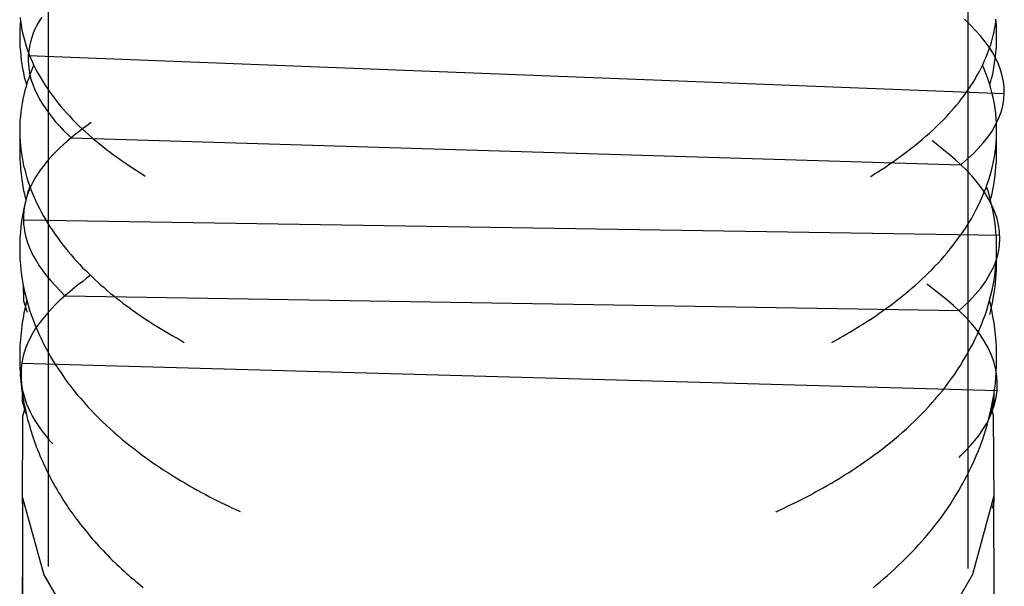
# Model space of a CAD drawing. Units: millimetres. Extents: x 433 to 3036, y 749 to 4437.
# Drawn here: x 2284 to 2318, y 2166 to 2186 of the extents above; entities that cross this region are included whole.
import ezdxf

# ---------------------------------------------------------------- set-up
doc = ezdxf.new("R2010")
doc.units = ezdxf.units.MM
doc.header["$MEASUREMENT"] = 0

msp = doc.modelspace()

# ---------------------------------------------------------------- linework, layer by layer
for p, q in [((2284.602, 2167.043), (2284.602, 2207.044)), ((2316.6, 2166.97), (2316.6, 2207.048)), ((2283.623, 2186.065), (2283.614, 2185.904)), ((2283.619, 2186.152), (2283.628, 2186.033)), ((2283.623, 2186.07), (2283.623, 2186.065)), ((2283.628, 2186.033), (2283.646, 2185.904)), ((2284.28, 2186.019), (2284.202, 2185.881)), ((2284.368, 2186.157), (2284.28, 2186.019)), ((2316.678, 2185.891), (2316.475, 2186.088)), ((2317.555, 2185.918), (2317.564, 2186.006)), ((2317.564, 2186.006), (2317.573, 2186.093)), ((2317.573, 2186.065), (2317.573, 2186.07)), ((2317.587, 2185.904), (2317.573, 2186.065)), ((2283.605, 2185.753), (2283.6, 2185.587)), ((2283.614, 2185.904), (2283.605, 2185.753)), ((2283.646, 2185.904), (2283.665, 2185.78)), ((2283.665, 2185.78), (2283.692, 2185.661)), ((2283.692, 2185.661), (2283.72, 2185.532)), ((2284.133, 2185.739), (2284.069, 2185.601)), ((2284.202, 2185.881), (2284.133, 2185.739)), ((2316.862, 2185.698), (2316.678, 2185.891)), ((2317.036, 2185.505), (2316.862, 2185.698)), ((2317.486, 2185.564), (2317.505, 2185.652)), ((2317.505, 2185.652), (2317.523, 2185.739)), ((2317.523, 2185.739), (2317.541, 2185.831)), ((2317.541, 2185.831), (2317.555, 2185.918)), ((2317.592, 2185.739), (2317.587, 2185.904)), ((2317.596, 2185.578), (2317.592, 2185.739)), ((2283.6, 2185.587), (2283.6, 2185.431)), ((2283.6, 2185.431), (2283.605, 2185.28)), ((2283.605, 2185.28), (2283.609, 2185.124)), ((2283.72, 2185.532), (2283.752, 2185.404)), ((2283.752, 2185.404), (2283.788, 2185.275)), ((2283.972, 2185.298), (2283.936, 2185.142)), ((2284.019, 2185.45), (2283.972, 2185.298)), ((2284.069, 2185.601), (2284.019, 2185.45)), ((2317.192, 2185.307), (2317.036, 2185.505)), ((2317.335, 2185.114), (2317.192, 2185.307)), ((2317.39, 2185.206), (2317.417, 2185.293)), ((2317.417, 2185.293), (2317.44, 2185.386)), ((2317.44, 2185.386), (2317.463, 2185.473)), ((2317.463, 2185.473), (2317.486, 2185.564)), ((2317.592, 2185.261), (2317.596, 2185.422)), ((2317.596, 2185.422), (2317.596, 2185.578)), ((2283.609, 2185.124), (2283.623, 2184.976)), ((2283.623, 2184.976), (2283.637, 2184.816)), ((2283.788, 2185.275), (2283.825, 2185.147)), ((2283.825, 2185.147), (2283.871, 2185.014)), ((2283.871, 2185.014), (2283.922, 2184.885)), ((2283.917, 2184.981), (2283.899, 2184.825)), ((2283.936, 2185.142), (2283.917, 2184.981)), ((2317.293, 2184.926), (2317.325, 2185.022)), ((2317.325, 2185.022), (2317.357, 2185.11)), ((2317.459, 2184.917), (2317.335, 2185.114)), ((2317.357, 2185.11), (2317.39, 2185.206)), ((2317.555, 2184.788), (2317.573, 2184.944)), ((2317.573, 2184.944), (2317.587, 2185.101)), ((2317.587, 2185.101), (2317.592, 2185.261)), ((2283.637, 2184.816), (2283.655, 2184.664)), ((2283.655, 2184.664), (2283.678, 2184.517)), ((2283.899, 2184.825), (2283.899, 2184.655)), ((2283.899, 2184.82), (2317.863, 2183.502)), ((2283.899, 2184.655), (2283.908, 2184.485)), ((2283.922, 2184.885), (2283.972, 2184.747)), ((2283.972, 2184.747), (2284.032, 2184.614)), ((2284.032, 2184.614), (2284.097, 2184.481)), ((2317.137, 2184.554), (2317.179, 2184.646)), ((2317.179, 2184.646), (2317.22, 2184.742)), ((2317.22, 2184.742), (2317.257, 2184.834)), ((2317.257, 2184.834), (2317.293, 2184.926)), ((2317.569, 2184.72), (2317.459, 2184.917)), ((2317.514, 2184.481), (2317.537, 2184.637)), ((2317.537, 2184.637), (2317.555, 2184.788)), ((2317.661, 2184.522), (2317.569, 2184.72)), ((2283.678, 2184.517), (2283.701, 2184.37)), ((2283.701, 2184.37), (2283.729, 2184.219)), ((2283.908, 2184.485), (2283.926, 2184.315)), ((2283.926, 2184.315), (2283.959, 2184.14)), ((2284.023, 2184.329), (2283.968, 2184.187)), ((2284.082, 2184.476), (2284.023, 2184.329)), ((2284.092, 2184.49), (2284.082, 2184.476)), ((2284.097, 2184.481), (2284.165, 2184.343)), ((2284.165, 2184.343), (2284.234, 2184.21)), ((2316.944, 2184.177), (2316.995, 2184.269)), ((2316.995, 2184.269), (2317.045, 2184.366)), ((2317.045, 2184.366), (2317.091, 2184.458)), ((2317.091, 2184.458), (2317.137, 2184.554)), ((2317.156, 2184.379), (2317.105, 2184.49)), ((2317.224, 2184.2), (2317.156, 2184.379)), ((2317.459, 2184.177), (2317.486, 2184.329)), ((2317.486, 2184.329), (2317.514, 2184.481)), ((2317.734, 2184.324), (2317.661, 2184.522)), ((2317.794, 2184.122), (2317.734, 2184.324)), ((2283.729, 2184.219), (2283.761, 2184.072)), ((2283.761, 2184.072), (2283.798, 2183.929)), ((2283.798, 2183.929), (2283.835, 2183.796)), ((2283.913, 2184.039), (2283.862, 2183.893)), ((2283.968, 2184.187), (2283.913, 2184.039)), ((2283.959, 2184.14), (2284.004, 2183.971)), ((2284.004, 2183.971), (2284.064, 2183.796)), ((2284.234, 2184.21), (2284.312, 2184.081)), ((2284.312, 2184.081), (2284.391, 2183.943)), ((2284.391, 2183.943), (2284.473, 2183.81)), ((2316.774, 2183.888), (2316.834, 2183.984)), ((2316.834, 2183.984), (2316.889, 2184.081)), ((2316.889, 2184.081), (2316.944, 2184.177)), ((2317.289, 2184.026), (2317.224, 2184.2)), ((2317.348, 2183.847), (2317.289, 2184.026)), ((2317.385, 2183.883), (2317.422, 2184.026)), ((2317.422, 2184.026), (2317.459, 2184.177)), ((2317.835, 2183.92), (2317.794, 2184.122)), ((2317.858, 2183.713), (2317.835, 2183.92)), ((2283.78, 2183.603), (2283.743, 2183.451)), ((2283.821, 2183.745), (2283.78, 2183.603)), ((2283.862, 2183.893), (2283.821, 2183.745)), ((2284.064, 2183.796), (2284.133, 2183.626)), ((2284.133, 2183.626), (2284.216, 2183.456)), ((2284.473, 2183.81), (2284.556, 2183.686)), ((2284.556, 2183.686), (2284.647, 2183.553)), ((2316.513, 2183.502), (2316.581, 2183.599)), ((2316.581, 2183.599), (2316.65, 2183.695)), ((2316.65, 2183.695), (2316.714, 2183.791)), ((2316.714, 2183.791), (2316.774, 2183.888)), ((2317.399, 2183.672), (2317.348, 2183.847)), ((2317.362, 2183.791), (2317.385, 2183.883)), ((2317.445, 2183.497), (2317.399, 2183.672)), ((2317.863, 2183.502), (2317.858, 2183.713)), ((2283.71, 2183.305), (2283.683, 2183.157)), ((2283.743, 2183.451), (2283.71, 2183.305)), ((2284.216, 2183.456), (2284.303, 2183.282)), ((2284.303, 2183.282), (2284.4, 2183.121)), ((2284.647, 2183.553), (2284.74, 2183.428)), ((2284.74, 2183.428), (2284.831, 2183.309)), ((2284.831, 2183.309), (2284.928, 2183.18)), ((2316.287, 2183.204), (2316.365, 2183.305)), ((2316.365, 2183.305), (2316.443, 2183.401)), ((2316.443, 2183.401), (2316.513, 2183.502)), ((2317.482, 2183.323), (2317.445, 2183.497)), ((2317.518, 2183.148), (2317.482, 2183.323)), ((2317.808, 2183.079), (2317.845, 2183.295)), ((2317.845, 2183.295), (2317.863, 2183.502)), ((2283.66, 2183.015), (2283.637, 2182.863)), ((2283.683, 2183.157), (2283.66, 2183.015)), ((2284.4, 2183.121), (2284.505, 2182.965)), ((2284.505, 2182.965), (2284.611, 2182.818)), ((2284.928, 2183.18), (2285.024, 2183.061)), ((2285.024, 2183.061), (2285.125, 2182.946)), ((2285.125, 2182.946), (2285.231, 2182.831)), ((2315.934, 2182.79), (2316.03, 2182.896)), ((2316.03, 2182.896), (2316.122, 2183.001)), ((2316.122, 2183.001), (2316.205, 2183.102)), ((2316.205, 2183.102), (2316.287, 2183.204)), ((2317.546, 2182.983), (2317.518, 2183.148)), ((2317.564, 2182.808), (2317.546, 2182.983)), ((2317.748, 2182.855), (2317.808, 2183.079)), ((2283.609, 2182.569), (2283.605, 2182.427)), ((2283.623, 2182.717), (2283.609, 2182.569)), ((2283.637, 2182.863), (2283.623, 2182.717)), ((2284.611, 2182.818), (2284.725, 2182.671)), ((2284.725, 2182.671), (2284.85, 2182.519)), ((2285.231, 2182.831), (2285.332, 2182.721)), ((2285.332, 2182.721), (2285.442, 2182.602)), ((2285.442, 2182.602), (2285.543, 2182.491)), ((2315.621, 2182.468), (2315.731, 2182.574)), ((2315.731, 2182.574), (2315.837, 2182.684)), ((2315.837, 2182.684), (2315.934, 2182.79)), ((2317.56, 2182.413), (2317.666, 2182.634)), ((2317.583, 2182.634), (2317.564, 2182.808)), ((2317.592, 2182.459), (2317.583, 2182.634)), ((2317.666, 2182.634), (2317.748, 2182.855)), ((2283.605, 2182.427), (2283.605, 2182.28)), ((2283.605, 2182.28), (2283.605, 2182.133)), ((2284.85, 2182.519), (2284.983, 2182.372)), ((2284.983, 2182.372), (2285.125, 2182.22)), ((2285.125, 2182.22), (2285.273, 2182.074)), ((2285.543, 2182.491), (2285.663, 2182.381)), ((2285.704, 2182.207), (2285.548, 2182.092)), ((2285.663, 2182.381), (2285.773, 2182.275)), ((2285.979, 2182.418), (2285.704, 2182.212)), ((2285.773, 2182.275), (2285.888, 2182.17)), ((2286.053, 2182.473), (2285.979, 2182.418)), ((2286.085, 2182.501), (2286.053, 2182.473)), ((2286.09, 2182.505), (2286.085, 2182.501)), ((2286.09, 2182.501), (2286.09, 2182.505)), ((2315.263, 2182.124), (2315.387, 2182.239)), ((2315.387, 2182.239), (2315.507, 2182.354)), ((2315.507, 2182.354), (2315.621, 2182.468)), ((2317.289, 2181.986), (2317.435, 2182.197)), ((2317.435, 2182.197), (2317.56, 2182.413)), ((2317.596, 2182.29), (2317.592, 2182.459)), ((2317.596, 2182.124), (2317.596, 2182.29)), ((2283.605, 2182.133), (2283.605, 2181.986)), ((2283.605, 2181.986), (2283.614, 2181.848)), ((2283.609, 2181.908), (2283.605, 2181.83)), ((2285.396, 2181.958), (2285.249, 2181.839)), ((2285.273, 2182.074), (2285.392, 2181.958)), ((2285.392, 2181.958), (2316.356, 2181.021)), ((2285.548, 2182.092), (2285.396, 2181.958)), ((2285.888, 2182.17), (2286.007, 2182.064)), ((2286.007, 2182.064), (2286.122, 2181.963)), ((2286.122, 2181.963), (2286.246, 2181.858)), ((2286.246, 2181.858), (2286.366, 2181.757)), ((2314.877, 2181.793), (2315.006, 2181.903)), ((2315.006, 2181.903), (2315.134, 2182.014)), ((2315.134, 2182.014), (2315.263, 2182.124)), ((2315.378, 2181.839), (2315.355, 2181.858)), ((2317.133, 2181.784), (2317.289, 2181.986)), ((2317.583, 2181.789), (2317.592, 2181.954)), ((2317.596, 2181.784), (2317.587, 2181.903)), ((2317.592, 2181.954), (2317.596, 2182.124)), ((2283.605, 2181.83), (2283.6, 2181.706)), ((2283.6, 2181.706), (2283.6, 2181.586)), ((2283.6, 2181.586), (2283.6, 2181.458)), ((2283.614, 2181.848), (2283.623, 2181.702)), ((2283.623, 2181.702), (2283.642, 2181.554)), ((2283.642, 2181.554), (2283.66, 2181.412)), ((2284.983, 2181.596), (2284.859, 2181.472)), ((2285.112, 2181.72), (2284.983, 2181.596)), ((2285.249, 2181.839), (2285.112, 2181.72)), ((2286.366, 2181.757), (2286.489, 2181.656)), ((2286.489, 2181.656), (2286.618, 2181.559)), ((2286.618, 2181.559), (2286.747, 2181.458)), ((2314.491, 2181.49), (2314.615, 2181.586)), ((2314.615, 2181.586), (2314.744, 2181.692)), ((2314.744, 2181.692), (2314.877, 2181.793)), ((2315.699, 2181.582), (2315.378, 2181.839)), ((2315.934, 2181.394), (2315.699, 2181.582)), ((2316.779, 2181.408), (2316.958, 2181.591)), ((2316.958, 2181.591), (2317.133, 2181.784)), ((2317.546, 2181.458), (2317.564, 2181.628)), ((2317.564, 2181.628), (2317.583, 2181.789)), ((2317.596, 2181.614), (2317.596, 2181.784)), ((2317.596, 2181.453), (2317.596, 2181.614)), ((2283.6, 2181.458), (2283.6, 2181.338)), ((2283.6, 2181.338), (2283.605, 2181.219)), ((2283.605, 2181.219), (2283.614, 2181.091)), ((2283.66, 2181.412), (2283.683, 2181.27)), ((2283.683, 2181.27), (2283.71, 2181.132)), ((2284.625, 2181.224), (2284.514, 2181.095)), ((2284.74, 2181.352), (2284.625, 2181.224)), ((2284.859, 2181.472), (2284.74, 2181.352)), ((2286.747, 2181.458), (2286.876, 2181.362)), ((2286.876, 2181.362), (2287.009, 2181.27)), ((2287.009, 2181.27), (2287.137, 2181.178)), ((2287.137, 2181.178), (2287.266, 2181.086)), ((2313.977, 2181.118), (2314.105, 2181.205)), ((2314.105, 2181.205), (2314.229, 2181.302)), ((2314.229, 2181.302), (2314.358, 2181.389)), ((2314.358, 2181.389), (2314.491, 2181.49)), ((2316.15, 2181.21), (2315.934, 2181.394)), ((2316.356, 2181.021), (2316.15, 2181.21)), ((2316.375, 2181.045), (2316.586, 2181.228)), ((2316.586, 2181.228), (2316.779, 2181.408)), ((2317.486, 2181.132), (2317.518, 2181.297)), ((2317.518, 2181.297), (2317.546, 2181.458)), ((2317.587, 2181.123), (2317.596, 2181.283)), ((2317.596, 2181.283), (2317.596, 2181.453)), ((2283.614, 2181.091), (2283.623, 2180.966)), ((2283.623, 2180.966), (2283.632, 2180.847)), ((2283.632, 2180.847), (2283.646, 2180.723)), ((2283.71, 2181.132), (2283.738, 2180.989)), ((2283.738, 2180.989), (2283.775, 2180.852)), ((2283.775, 2180.852), (2283.812, 2180.709)), ((2284.312, 2180.829), (2284.22, 2180.696)), ((2284.413, 2180.966), (2284.312, 2180.829)), ((2284.514, 2181.095), (2284.413, 2180.966)), ((2287.266, 2181.086), (2287.399, 2180.994)), ((2287.399, 2180.994), (2287.528, 2180.911)), ((2287.528, 2180.911), (2287.652, 2180.829)), ((2287.652, 2180.829), (2287.781, 2180.751)), ((2313.472, 2180.778), (2313.595, 2180.861)), ((2313.595, 2180.861), (2313.724, 2180.943)), ((2313.724, 2180.943), (2313.848, 2181.031)), ((2313.848, 2181.031), (2313.977, 2181.118)), ((2316.352, 2181.026), (2316.375, 2181.045)), ((2316.549, 2180.833), (2316.356, 2181.021)), ((2316.729, 2180.64), (2316.549, 2180.833)), ((2317.413, 2180.82), (2317.454, 2180.976)), ((2317.454, 2180.976), (2317.486, 2181.132)), ((2317.56, 2180.797), (2317.573, 2180.962)), ((2317.573, 2180.962), (2317.587, 2181.123)), ((2283.646, 2180.723), (2283.66, 2180.608)), ((2283.66, 2180.608), (2283.678, 2180.484)), ((2283.678, 2180.484), (2283.697, 2180.365)), ((2283.812, 2180.709), (2283.853, 2180.571)), ((2283.853, 2180.571), (2283.894, 2180.434)), ((2284.138, 2180.562), (2284.059, 2180.415)), ((2284.22, 2180.696), (2284.138, 2180.562)), ((2287.781, 2180.751), (2287.964, 2180.626)), ((2313.21, 2180.613), (2313.214, 2180.613)), ((2313.214, 2180.613), (2313.348, 2180.704)), ((2313.348, 2180.704), (2313.472, 2180.778)), ((2316.898, 2180.443), (2316.729, 2180.64)), ((2317.266, 2180.346), (2317.325, 2180.503)), ((2317.325, 2180.503), (2317.372, 2180.659)), ((2317.372, 2180.659), (2317.413, 2180.82)), ((2317.495, 2180.323), (2317.518, 2180.484)), ((2317.518, 2180.484), (2317.541, 2180.645)), ((2317.541, 2180.645), (2317.56, 2180.797)), ((2283.697, 2180.365), (2283.71, 2180.245)), ((2283.71, 2180.245), (2283.738, 2180.126)), ((2283.94, 2180.232), (2283.876, 2180.034)), ((2283.894, 2180.434), (2283.945, 2180.296)), ((2283.991, 2180.277), (2283.926, 2180.135)), ((2283.954, 2180.273), (2283.94, 2180.232)), ((2283.945, 2180.296), (2283.991, 2180.163)), ((2284.059, 2180.415), (2283.991, 2180.277)), ((2283.991, 2180.163), (2284.046, 2180.025)), ((2317.059, 2180.236), (2316.898, 2180.443)), ((2317.201, 2180.029), (2317.059, 2180.236)), ((2317.156, 2180.048), (2317.215, 2180.195)), ((2317.215, 2180.195), (2317.266, 2180.346)), ((2317.257, 2180.232), (2317.243, 2180.273)), ((2317.321, 2180.034), (2317.257, 2180.232)), ((2317.435, 2180.011), (2317.468, 2180.167)), ((2317.468, 2180.167), (2317.495, 2180.323)), ((2283.738, 2180.126), (2283.765, 2180.006)), ((2283.765, 2180.006), (2283.788, 2179.887)), ((2283.825, 2179.837), (2283.775, 2179.644)), ((2283.788, 2179.887), (2283.812, 2179.795)), ((2283.83, 2179.846), (2283.793, 2179.699)), ((2283.876, 2180.034), (2283.825, 2179.837)), ((2283.871, 2179.988), (2283.83, 2179.846)), ((2283.926, 2180.135), (2283.871, 2179.988)), ((2284.046, 2180.025), (2284.106, 2179.892)), ((2284.106, 2179.892), (2284.165, 2179.759)), ((2317.027, 2179.744), (2317.096, 2179.892)), ((2317.096, 2179.892), (2317.156, 2180.048)), ((2317.33, 2179.818), (2317.201, 2180.029)), ((2317.372, 2179.837), (2317.321, 2180.034)), ((2317.44, 2179.598), (2317.33, 2179.818)), ((2317.422, 2179.644), (2317.372, 2179.837)), ((2317.385, 2179.795), (2317.399, 2179.86)), ((2317.399, 2179.86), (2317.435, 2180.011)), ((2283.775, 2179.644), (2283.733, 2179.446)), ((2283.761, 2179.552), (2283.743, 2179.41)), ((2283.793, 2179.699), (2283.761, 2179.552)), ((2284.165, 2179.759), (2284.225, 2179.625)), ((2284.225, 2179.625), (2284.294, 2179.497)), ((2284.294, 2179.497), (2284.363, 2179.363)), ((2316.807, 2179.308), (2316.88, 2179.46)), ((2316.88, 2179.46), (2316.958, 2179.598)), ((2316.958, 2179.598), (2317.027, 2179.744)), ((2317.468, 2179.446), (2317.422, 2179.644)), ((2317.537, 2179.377), (2317.44, 2179.598)), ((2283.697, 2179.253), (2283.665, 2179.06)), ((2283.733, 2179.446), (2283.697, 2179.253)), ((2283.733, 2179.258), (2283.729, 2179.111)), ((2283.729, 2179.111), (2283.738, 2178.959)), ((2283.729, 2179.111), (2317.702, 2178.573)), ((2283.743, 2179.41), (2283.733, 2179.258)), ((2284.363, 2179.363), (2284.432, 2179.235)), ((2284.432, 2179.235), (2284.51, 2179.106)), ((2316.641, 2179.028), (2316.729, 2179.166)), ((2316.729, 2179.166), (2316.807, 2179.308)), ((2317.5, 2179.253), (2317.468, 2179.446)), ((2317.532, 2179.06), (2317.5, 2179.253)), ((2317.61, 2179.156), (2317.537, 2179.377)), ((2317.666, 2178.922), (2317.61, 2179.156)), ((2283.642, 2178.867), (2283.623, 2178.674)), ((2283.665, 2179.06), (2283.642, 2178.867)), ((2283.738, 2178.959), (2283.757, 2178.812)), ((2283.757, 2178.812), (2283.784, 2178.656)), ((2284.51, 2179.106), (2284.579, 2178.978)), ((2284.579, 2178.978), (2284.666, 2178.849)), ((2284.666, 2178.849), (2284.749, 2178.725)), ((2316.467, 2178.748), (2316.558, 2178.89)), ((2316.558, 2178.89), (2316.641, 2179.028)), ((2317.555, 2178.867), (2317.532, 2179.06)), ((2317.573, 2178.674), (2317.555, 2178.867)), ((2317.697, 2178.688), (2317.666, 2178.922)), ((2283.609, 2178.486), (2283.6, 2178.298)), ((2283.623, 2178.674), (2283.609, 2178.486)), ((2283.784, 2178.656), (2283.816, 2178.505)), ((2283.816, 2178.505), (2283.862, 2178.348)), ((2284.749, 2178.725), (2284.831, 2178.601)), ((2284.831, 2178.601), (2284.923, 2178.477)), ((2284.923, 2178.477), (2285.011, 2178.353)), ((2316.182, 2178.348), (2316.278, 2178.486)), ((2316.278, 2178.486), (2316.375, 2178.615)), ((2316.375, 2178.615), (2316.467, 2178.748)), ((2317.587, 2178.486), (2317.573, 2178.674)), ((2317.596, 2178.298), (2317.587, 2178.486)), ((2317.707, 2178.454), (2317.697, 2178.688)), ((2317.697, 2178.215), (2317.707, 2178.454)), ((2283.6, 2178.298), (2283.6, 2178.109)), ((2283.6, 2178.109), (2283.6, 2177.921)), ((2283.862, 2178.348), (2283.922, 2178.192)), ((2283.922, 2178.192), (2283.991, 2178.027)), ((2285.011, 2178.353), (2285.102, 2178.234)), ((2285.102, 2178.234), (2285.199, 2178.118)), ((2285.199, 2178.118), (2285.291, 2177.999)), ((2315.879, 2177.962), (2315.98, 2178.096)), ((2315.98, 2178.096), (2316.081, 2178.219)), ((2316.081, 2178.219), (2316.182, 2178.348)), ((2317.596, 2178.109), (2317.596, 2178.298)), ((2317.596, 2177.921), (2317.596, 2178.109)), ((2317.656, 2177.976), (2317.697, 2178.215)), ((2283.6, 2177.921), (2283.609, 2177.737)), ((2283.991, 2178.027), (2284.074, 2177.857)), ((2284.074, 2177.857), (2284.175, 2177.687)), ((2285.291, 2177.999), (2285.392, 2177.884)), ((2285.392, 2177.884), (2285.488, 2177.769)), ((2285.488, 2177.769), (2285.589, 2177.659)), ((2315.663, 2177.719), (2315.773, 2177.843)), ((2315.773, 2177.843), (2315.879, 2177.962)), ((2317.587, 2177.737), (2317.596, 2177.921)), ((2317.592, 2177.724), (2317.656, 2177.976)), ((2317.596, 2177.646), (2317.592, 2177.857)), ((2283.609, 2177.737), (2283.623, 2177.553)), ((2283.623, 2177.553), (2283.642, 2177.37)), ((2284.175, 2177.687), (2284.28, 2177.508)), ((2284.28, 2177.508), (2284.404, 2177.333)), ((2285.589, 2177.659), (2285.69, 2177.549)), ((2285.69, 2177.549), (2285.791, 2177.439)), ((2285.791, 2177.439), (2285.897, 2177.338)), ((2315.337, 2177.37), (2315.447, 2177.489)), ((2315.447, 2177.489), (2315.557, 2177.6)), ((2315.557, 2177.6), (2315.663, 2177.719)), ((2317.362, 2177.223), (2317.495, 2177.475)), ((2317.495, 2177.475), (2317.592, 2177.724)), ((2317.555, 2177.37), (2317.573, 2177.549)), ((2317.573, 2177.549), (2317.587, 2177.737)), ((2317.587, 2177.352), (2317.596, 2177.646)), ((2283.642, 2177.37), (2283.665, 2177.191)), ((2283.665, 2177.191), (2283.692, 2177.016)), ((2284.404, 2177.333), (2284.537, 2177.154)), ((2284.537, 2177.154), (2284.685, 2176.979)), ((2285.929, 2177.071), (2285.796, 2176.965)), ((2285.897, 2177.338), (2286.003, 2177.232)), ((2286.007, 2177.131), (2285.929, 2177.071)), ((2286.003, 2177.232), (2286.108, 2177.136)), ((2286.039, 2177.154), (2286.007, 2177.131)), ((2286.035, 2177.154), (2286.044, 2177.158)), ((2286.044, 2177.158), (2286.039, 2177.154)), ((2286.108, 2177.136), (2286.214, 2177.03)), ((2314.997, 2177.044), (2315.111, 2177.149)), ((2315.111, 2177.149), (2315.226, 2177.259)), ((2315.226, 2177.259), (2315.337, 2177.37)), ((2317.215, 2176.97), (2317.362, 2177.223)), ((2317.505, 2177.007), (2317.532, 2177.186)), ((2317.532, 2177.186), (2317.555, 2177.37)), ((2317.541, 2176.777), (2317.569, 2177.062)), ((2317.569, 2177.062), (2317.587, 2177.352)), ((2283.692, 2177.016), (2283.725, 2176.837)), ((2283.72, 2176.86), (2283.729, 2176.29)), ((2283.725, 2176.837), (2283.761, 2176.653)), ((2284.685, 2176.979), (2284.841, 2176.805)), ((2284.841, 2176.805), (2285.006, 2176.639)), ((2285.617, 2176.832), (2285.438, 2176.681)), ((2285.796, 2176.965), (2285.617, 2176.832)), ((2286.214, 2177.03), (2286.32, 2176.938)), ((2286.32, 2176.938), (2286.425, 2176.837)), ((2286.425, 2176.837), (2286.535, 2176.745)), ((2286.535, 2176.745), (2286.641, 2176.648)), ((2314.542, 2176.635), (2314.657, 2176.736)), ((2314.657, 2176.736), (2314.771, 2176.832)), ((2314.771, 2176.832), (2314.887, 2176.938)), ((2314.887, 2176.938), (2314.997, 2177.044)), ((2315.199, 2176.846), (2315.166, 2176.869)), ((2315.589, 2176.543), (2315.199, 2176.846)), ((2316.852, 2176.506), (2317.041, 2176.731)), ((2317.041, 2176.731), (2317.215, 2176.97)), ((2317.435, 2176.658), (2317.477, 2176.828)), ((2317.477, 2176.828), (2317.505, 2177.007)), ((2317.495, 2176.497), (2317.541, 2176.777)), ((2283.761, 2176.653), (2283.798, 2176.479)), ((2283.798, 2176.479), (2283.844, 2176.304)), ((2285.121, 2176.41), (2284.974, 2176.281)), ((2285.006, 2176.639), (2285.176, 2176.465)), ((2285.273, 2176.543), (2285.121, 2176.41)), ((2285.176, 2176.465), (2285.18, 2176.46)), ((2285.18, 2176.46), (2316.287, 2175.95)), ((2285.438, 2176.681), (2285.273, 2176.543)), ((2286.641, 2176.648), (2286.751, 2176.557)), ((2286.751, 2176.557), (2286.861, 2176.47)), ((2286.861, 2176.47), (2286.972, 2176.378)), ((2286.972, 2176.378), (2287.082, 2176.295)), ((2314.193, 2176.354), (2314.308, 2176.447)), ((2314.308, 2176.447), (2314.422, 2176.538)), ((2314.422, 2176.538), (2314.542, 2176.635)), ((2315.847, 2176.336), (2315.589, 2176.543)), ((2316.65, 2176.29), (2316.852, 2176.506)), ((2317.353, 2176.304), (2317.399, 2176.483)), ((2317.399, 2176.483), (2317.435, 2176.658)), ((2317.454, 2176.226), (2317.495, 2176.497)), ((2283.729, 2176.29), (2283.862, 2175.895)), ((2283.798, 2176.102), (2283.775, 2175.992)), ((2283.825, 2176.217), (2283.798, 2176.102)), ((2283.848, 2176.299), (2283.825, 2176.217)), ((2283.844, 2176.304), (2283.894, 2176.134)), ((2283.894, 2176.134), (2283.945, 2175.964)), ((2284.836, 2176.143), (2284.703, 2176.005)), ((2284.974, 2176.281), (2284.836, 2176.143)), ((2287.082, 2176.295), (2287.193, 2176.208)), ((2287.193, 2176.208), (2287.307, 2176.125)), ((2287.307, 2176.125), (2287.417, 2176.042)), ((2287.417, 2176.042), (2287.528, 2175.964)), ((2313.729, 2176.005), (2313.848, 2176.088)), ((2313.848, 2176.088), (2313.963, 2176.176)), ((2313.963, 2176.176), (2314.078, 2176.263)), ((2314.078, 2176.263), (2314.193, 2176.354)), ((2316.09, 2176.125), (2315.847, 2176.336)), ((2316.315, 2175.918), (2316.09, 2176.125)), ((2316.287, 2175.946), (2316.435, 2176.079)), ((2316.435, 2176.079), (2316.65, 2176.29)), ((2317.252, 2175.96), (2317.302, 2176.13)), ((2317.302, 2176.13), (2317.353, 2176.304)), ((2317.38, 2176.185), (2317.353, 2176.299)), ((2317.427, 2175.964), (2317.38, 2176.185)), ((2317.399, 2175.95), (2317.454, 2176.226)), ((2283.729, 2175.753), (2283.71, 2175.638)), ((2283.747, 2175.868), (2283.729, 2175.753)), ((2283.775, 2175.992), (2283.747, 2175.868)), ((2283.945, 2175.964), (2284.004, 2175.794)), ((2284.004, 2175.794), (2284.064, 2175.629)), ((2284.459, 2175.735), (2284.349, 2175.592)), ((2284.579, 2175.868), (2284.459, 2175.735)), ((2284.703, 2176.005), (2284.579, 2175.868)), ((2287.528, 2175.964), (2287.643, 2175.882)), ((2287.643, 2175.882), (2287.757, 2175.803)), ((2287.757, 2175.803), (2287.868, 2175.725)), ((2287.868, 2175.725), (2287.982, 2175.652)), ((2313.159, 2175.615), (2313.274, 2175.688)), ((2313.274, 2175.688), (2313.389, 2175.766)), ((2313.389, 2175.766), (2313.499, 2175.845)), ((2313.499, 2175.845), (2313.614, 2175.927)), ((2313.614, 2175.927), (2313.729, 2176.005)), ((2316.522, 2175.716), (2316.315, 2175.918)), ((2316.71, 2175.509), (2316.522, 2175.716)), ((2317.133, 2175.624), (2317.192, 2175.79)), ((2317.192, 2175.79), (2317.252, 2175.96)), ((2317.362, 2175.808), (2317.399, 2175.95)), ((2317.463, 2175.744), (2317.427, 2175.964)), ((2317.505, 2175.523), (2317.463, 2175.744)), ((2283.674, 2175.413), (2283.66, 2175.298)), ((2283.692, 2175.523), (2283.674, 2175.413)), ((2283.71, 2175.638), (2283.692, 2175.523)), ((2284.064, 2175.629), (2284.129, 2175.464)), ((2284.129, 2175.464), (2284.197, 2175.298)), ((2284.239, 2175.45), (2284.142, 2175.307)), ((2284.349, 2175.592), (2284.239, 2175.45)), ((2287.982, 2175.652), (2288.097, 2175.574)), ((2288.097, 2175.574), (2288.212, 2175.5)), ((2288.212, 2175.5), (2288.327, 2175.427)), ((2288.327, 2175.427), (2288.442, 2175.362)), ((2288.442, 2175.362), (2288.557, 2175.284)), ((2312.713, 2175.335), (2312.824, 2175.399)), ((2312.824, 2175.399), (2312.934, 2175.468)), ((2312.934, 2175.468), (2313.045, 2175.546)), ((2313.045, 2175.546), (2313.159, 2175.615)), ((2316.88, 2175.298), (2316.71, 2175.509)), ((2316.999, 2175.298), (2317.073, 2175.459)), ((2317.073, 2175.459), (2317.133, 2175.624)), ((2317.537, 2175.307), (2317.505, 2175.523)), ((2283.637, 2175.068), (2283.623, 2174.954)), ((2283.646, 2175.183), (2283.637, 2175.068)), ((2283.66, 2175.298), (2283.646, 2175.183)), ((2284.046, 2175.151), (2283.963, 2174.995)), ((2284.142, 2175.307), (2284.046, 2175.151)), ((2284.197, 2175.298), (2284.266, 2175.133)), ((2284.266, 2175.133), (2284.344, 2174.972)), ((2288.557, 2175.284), (2288.676, 2175.215)), ((2288.676, 2175.215), (2288.791, 2175.147)), ((2288.791, 2175.147), (2288.901, 2175.082)), ((2288.901, 2175.082), (2289.011, 2175.018)), ((2289.011, 2175.018), (2289.122, 2174.958)), ((2312.066, 2174.949), (2312.167, 2175.009)), ((2312.167, 2175.009), (2312.273, 2175.068)), ((2312.273, 2175.068), (2312.383, 2175.137)), ((2312.383, 2175.137), (2312.489, 2175.197)), ((2312.489, 2175.197), (2312.599, 2175.261)), ((2312.599, 2175.261), (2312.713, 2175.335)), ((2316.852, 2174.967), (2316.93, 2175.128)), ((2317.036, 2175.087), (2316.88, 2175.298)), ((2316.93, 2175.128), (2316.999, 2175.298)), ((2317.179, 2174.871), (2317.036, 2175.087)), ((2317.56, 2175.087), (2317.537, 2175.307)), ((2317.578, 2174.871), (2317.56, 2175.087)), ((2283.609, 2174.724), (2283.605, 2174.614)), ((2283.619, 2174.839), (2283.609, 2174.724)), ((2283.623, 2174.954), (2283.619, 2174.839)), ((2283.816, 2174.66), (2283.757, 2174.485)), ((2283.885, 2174.83), (2283.816, 2174.66)), ((2283.963, 2174.995), (2283.885, 2174.83)), ((2284.344, 2174.972), (2284.423, 2174.811)), ((2284.423, 2174.811), (2284.501, 2174.66)), ((2284.501, 2174.66), (2284.588, 2174.499)), ((2289.122, 2174.958), (2289.232, 2174.894)), ((2289.232, 2174.894), (2289.324, 2174.839)), ((2311.864, 2174.834), (2312.066, 2174.949)), ((2316.691, 2174.65), (2316.774, 2174.806)), ((2316.774, 2174.806), (2316.852, 2174.967)), ((2317.302, 2174.65), (2317.179, 2174.871)), ((2317.592, 2174.66), (2317.578, 2174.871)), ((2317.596, 2174.449), (2317.592, 2174.66)), ((2283.605, 2174.614), (2283.6, 2174.494)), ((2283.6, 2174.494), (2283.6, 2174.384)), ((2283.6, 2174.384), (2283.6, 2174.269)), ((2283.757, 2174.485), (2283.71, 2174.311)), ((2284.588, 2174.499), (2284.675, 2174.343)), ((2284.675, 2174.343), (2284.767, 2174.191)), ((2316.425, 2174.187), (2316.517, 2174.338)), ((2316.517, 2174.338), (2316.609, 2174.499)), ((2316.609, 2174.499), (2316.691, 2174.65)), ((2317.408, 2174.416), (2317.302, 2174.65)), ((2317.495, 2174.177), (2317.408, 2174.416)), ((2317.596, 2174.237), (2317.596, 2174.449)), ((2283.6, 2174.269), (2283.6, 2174.155)), ((2283.6, 2174.155), (2283.605, 2174.049)), ((2283.605, 2174.049), (2283.605, 2173.929)), ((2283.674, 2174.127), (2283.651, 2173.943)), ((2283.71, 2174.311), (2283.674, 2174.127)), ((2283.674, 2174.122), (2317.61, 2173.171)), ((2284.767, 2174.191), (2284.863, 2174.039)), ((2284.863, 2174.039), (2284.96, 2173.893)), ((2316.237, 2173.883), (2316.333, 2174.03)), ((2316.333, 2174.03), (2316.425, 2174.187)), ((2317.56, 2173.929), (2317.495, 2174.177)), ((2317.583, 2173.81), (2317.592, 2174.021)), ((2317.592, 2174.021), (2317.596, 2174.237)), ((2283.605, 2173.929), (2283.614, 2173.824)), ((2283.614, 2173.824), (2283.619, 2173.704)), ((2283.619, 2173.704), (2283.628, 2173.594)), ((2283.651, 2173.943), (2283.646, 2173.759)), ((2283.646, 2173.759), (2283.646, 2173.571)), ((2284.96, 2173.893), (2285.061, 2173.741)), ((2285.061, 2173.741), (2285.162, 2173.594)), ((2316.03, 2173.585), (2316.136, 2173.736)), ((2316.136, 2173.736), (2316.237, 2173.883)), ((2317.601, 2173.681), (2317.56, 2173.929)), ((2317.569, 2173.603), (2317.583, 2173.81)), ((2317.619, 2173.429), (2317.601, 2173.681)), ((2283.628, 2173.594), (2283.642, 2173.479)), ((2283.642, 2173.479), (2283.651, 2173.369)), ((2283.646, 2173.571), (2283.66, 2173.392)), ((2283.651, 2173.369), (2283.665, 2173.263)), ((2283.66, 2173.392), (2283.692, 2173.217)), ((2285.162, 2173.594), (2285.268, 2173.447)), ((2285.268, 2173.447), (2285.378, 2173.309)), ((2285.378, 2173.309), (2285.488, 2173.162)), ((2315.709, 2173.153), (2315.814, 2173.295)), ((2315.814, 2173.295), (2315.925, 2173.442)), ((2315.925, 2173.442), (2316.03, 2173.585)), ((2317.523, 2173.19), (2317.551, 2173.396)), ((2317.551, 2173.396), (2317.569, 2173.603)), ((2317.61, 2173.171), (2317.619, 2173.429)), ((2283.665, 2173.263), (2283.678, 2173.148)), ((2283.678, 2173.148), (2283.697, 2173.043)), ((2283.692, 2173.217), (2283.729, 2173.047)), ((2283.692, 2173.061), (2283.692, 2172.795)), ((2283.697, 2173.043), (2283.715, 2172.928)), ((2283.729, 2173.047), (2283.775, 2172.882)), ((2285.488, 2173.162), (2285.603, 2173.02)), ((2285.603, 2173.02), (2285.723, 2172.882)), ((2315.47, 2172.877), (2315.589, 2173.015)), ((2315.589, 2173.015), (2315.709, 2173.153)), ((2317.454, 2172.785), (2317.495, 2172.988)), ((2317.495, 2172.988), (2317.523, 2173.19)), ((2317.509, 2172.822), (2317.509, 2173.084)), ((2317.578, 2172.923), (2317.61, 2173.171)), ((2283.692, 2172.795), (2283.816, 2172.368)), ((2283.715, 2172.928), (2283.733, 2172.818)), ((2283.733, 2172.818), (2283.747, 2172.707)), ((2283.747, 2172.707), (2283.775, 2172.597)), ((2283.775, 2172.882), (2283.83, 2172.721)), ((2283.83, 2172.721), (2283.894, 2172.574)), ((2285.723, 2172.882), (2285.842, 2172.744)), ((2285.842, 2172.744), (2285.961, 2172.611)), ((2285.961, 2172.611), (2286.085, 2172.478)), ((2315.107, 2172.473), (2315.231, 2172.607)), ((2315.231, 2172.607), (2315.35, 2172.744)), ((2315.35, 2172.744), (2315.47, 2172.877)), ((2317.38, 2172.377), (2317.509, 2172.822)), ((2317.422, 2172.588), (2317.454, 2172.785)), ((2317.445, 2172.441), (2317.523, 2172.68)), ((2317.523, 2172.68), (2317.578, 2172.923)), ((2283.701, 2172.257), (2283.692, 2169.253)), ((2283.784, 2172.547), (2283.701, 2172.257)), ((2283.775, 2172.597), (2283.798, 2172.487)), ((2283.798, 2172.487), (2283.821, 2172.381)), ((2283.821, 2172.381), (2283.848, 2172.275)), ((2283.848, 2172.275), (2283.876, 2172.161)), ((2283.894, 2172.574), (2283.963, 2172.418)), ((2283.963, 2172.418), (2284.041, 2172.266)), ((2284.041, 2172.266), (2284.124, 2172.124)), ((2286.085, 2172.478), (2286.214, 2172.345)), ((2286.214, 2172.345), (2286.343, 2172.216)), ((2314.849, 2172.211), (2314.978, 2172.345)), ((2314.978, 2172.345), (2315.107, 2172.473)), ((2317.33, 2172.193), (2317.376, 2172.391)), ((2317.348, 2172.216), (2317.445, 2172.441)), ((2317.376, 2172.391), (2317.422, 2172.588)), ((2317.491, 2172.29), (2317.413, 2172.56)), ((2317.509, 2169.285), (2317.491, 2172.294)), ((2283.701, 2171.963), (2283.697, 2171.954)), ((2283.876, 2172.161), (2283.903, 2172.06)), ((2283.903, 2172.06), (2283.936, 2171.949)), ((2283.936, 2171.949), (2283.968, 2171.844)), ((2284.124, 2172.124), (2284.216, 2171.986)), ((2284.216, 2171.986), (2284.312, 2171.844)), ((2286.343, 2172.216), (2286.471, 2172.087)), ((2286.471, 2172.087), (2286.605, 2171.963)), ((2286.605, 2171.963), (2286.738, 2171.839)), ((2314.455, 2171.835), (2314.588, 2171.963)), ((2314.588, 2171.963), (2314.721, 2172.083)), ((2314.721, 2172.083), (2314.849, 2172.211)), ((2317.119, 2171.803), (2317.238, 2172.004)), ((2317.224, 2171.812), (2317.275, 2172)), ((2317.238, 2172.004), (2317.348, 2172.216)), ((2317.275, 2172), (2317.33, 2172.193)), ((2283.968, 2171.844), (2284, 2171.734)), ((2284, 2171.734), (2284.032, 2171.628)), ((2284.032, 2171.628), (2284.069, 2171.522)), ((2284.312, 2171.844), (2284.413, 2171.706)), ((2284.413, 2171.706), (2284.519, 2171.577)), ((2284.519, 2171.577), (2284.629, 2171.44)), ((2286.738, 2171.839), (2286.876, 2171.72)), ((2286.876, 2171.72), (2287.013, 2171.596)), ((2287.013, 2171.596), (2287.151, 2171.476)), ((2314.041, 2171.472), (2314.179, 2171.591)), ((2314.179, 2171.591), (2314.317, 2171.71)), ((2314.317, 2171.71), (2314.455, 2171.835)), ((2316.843, 2171.426), (2316.985, 2171.609)), ((2316.985, 2171.609), (2317.119, 2171.803)), ((2317.101, 2171.435), (2317.165, 2171.623)), ((2317.165, 2171.623), (2317.224, 2171.812)), ((2284.069, 2171.522), (2284.106, 2171.421)), ((2284.106, 2171.421), (2284.138, 2171.315)), ((2284.138, 2171.315), (2284.179, 2171.21)), ((2284.629, 2171.44), (2284.753, 2171.306)), ((2287.151, 2171.476), (2287.289, 2171.361)), ((2287.289, 2171.361), (2287.431, 2171.247)), ((2287.431, 2171.247), (2287.574, 2171.141)), ((2313.614, 2171.127), (2313.756, 2171.242)), ((2313.756, 2171.242), (2313.899, 2171.361)), ((2313.899, 2171.361), (2314.041, 2171.472)), ((2316.526, 2171.072), (2316.691, 2171.247)), ((2316.691, 2171.247), (2316.843, 2171.426)), ((2316.963, 2171.067), (2317.031, 2171.251)), ((2317.031, 2171.251), (2317.101, 2171.435)), ((2284.179, 2171.21), (2284.22, 2171.109)), ((2284.22, 2171.109), (2284.262, 2171.003)), ((2284.262, 2171.003), (2284.303, 2170.907)), ((2284.303, 2170.907), (2284.349, 2170.801)), ((2287.574, 2171.141), (2287.721, 2171.026)), ((2287.721, 2171.026), (2287.863, 2170.916)), ((2287.863, 2170.916), (2288.01, 2170.81)), ((2313.178, 2170.805), (2313.324, 2170.911)), ((2313.324, 2170.911), (2313.472, 2171.017)), ((2313.472, 2171.017), (2313.614, 2171.127)), ((2316.287, 2170.838), (2316.352, 2170.902)), ((2316.352, 2170.902), (2316.526, 2171.072)), ((2316.811, 2170.714), (2316.889, 2170.888)), ((2316.889, 2170.888), (2316.963, 2171.067)), ((2284.349, 2170.801), (2284.391, 2170.7)), ((2284.391, 2170.7), (2284.436, 2170.594)), ((2284.436, 2170.594), (2284.487, 2170.503)), ((2288.01, 2170.81), (2288.157, 2170.705)), ((2288.157, 2170.705), (2288.304, 2170.604)), ((2288.304, 2170.604), (2288.451, 2170.503)), ((2312.736, 2170.498), (2312.884, 2170.604)), ((2312.884, 2170.604), (2313.03, 2170.7)), ((2313.03, 2170.7), (2313.178, 2170.805)), ((2316.729, 2170.539), (2316.811, 2170.714)), ((2284.487, 2170.503), (2284.533, 2170.397)), ((2284.533, 2170.397), (2284.583, 2170.3)), ((2284.583, 2170.3), (2284.634, 2170.195)), ((2288.451, 2170.503), (2288.598, 2170.406)), ((2288.598, 2170.406), (2288.75, 2170.31)), ((2288.75, 2170.31), (2288.897, 2170.213)), ((2288.897, 2170.213), (2289.043, 2170.121)), ((2312.144, 2170.117), (2312.296, 2170.213)), ((2312.296, 2170.213), (2312.443, 2170.305)), ((2312.443, 2170.305), (2312.59, 2170.406)), ((2312.59, 2170.406), (2312.736, 2170.498)), ((2316.558, 2170.19), (2316.646, 2170.36)), ((2316.646, 2170.36), (2316.729, 2170.539)), ((2284.634, 2170.195), (2284.685, 2170.103)), ((2284.685, 2170.103), (2284.73, 2170.002)), ((2284.73, 2170.002), (2284.79, 2169.905)), ((2284.79, 2169.905), (2284.845, 2169.805)), ((2289.043, 2170.121), (2289.195, 2170.034)), ((2289.195, 2170.034), (2289.347, 2169.947)), ((2289.347, 2169.947), (2289.489, 2169.86)), ((2289.489, 2169.86), (2289.636, 2169.782)), ((2311.703, 2169.855), (2311.85, 2169.942)), ((2311.85, 2169.942), (2311.997, 2170.029)), ((2311.997, 2170.029), (2312.144, 2170.117)), ((2316.379, 2169.855), (2316.471, 2170.02)), ((2316.471, 2170.02), (2316.558, 2170.19)), ((2284.845, 2169.805), (2284.9, 2169.712)), ((2284.9, 2169.712), (2284.955, 2169.616)), ((2284.955, 2169.616), (2285.015, 2169.524)), ((2285.015, 2169.524), (2285.075, 2169.423)), ((2289.636, 2169.782), (2289.779, 2169.694)), ((2289.779, 2169.694), (2289.925, 2169.616)), ((2289.925, 2169.616), (2290.068, 2169.543)), ((2290.068, 2169.543), (2290.206, 2169.464)), ((2310.987, 2169.464), (2311.129, 2169.538)), ((2311.129, 2169.538), (2311.271, 2169.621)), ((2311.271, 2169.621), (2311.414, 2169.694)), ((2311.414, 2169.694), (2311.556, 2169.772)), ((2311.556, 2169.772), (2311.703, 2169.855)), ((2316.085, 2169.368), (2316.186, 2169.533)), ((2316.186, 2169.533), (2316.278, 2169.689)), ((2316.278, 2169.689), (2316.379, 2169.855)), ((2283.692, 2169.473), (2284.446, 2166.745)), ((2283.692, 2169.253), (2283.701, 2169.221)), ((2283.715, 2169.386), (2283.701, 2169.322)), ((2283.701, 2169.322), (2283.701, 2159.584)), ((2285.075, 2169.423), (2285.13, 2169.336)), ((2285.13, 2169.336), (2285.194, 2169.235)), ((2285.194, 2169.235), (2285.254, 2169.147)), ((2290.206, 2169.464), (2290.348, 2169.395)), ((2290.348, 2169.395), (2290.481, 2169.327)), ((2290.481, 2169.327), (2290.619, 2169.258)), ((2290.619, 2169.258), (2290.748, 2169.198)), ((2290.748, 2169.198), (2290.877, 2169.134)), ((2310.321, 2169.134), (2310.449, 2169.198)), ((2310.449, 2169.198), (2310.577, 2169.258)), ((2310.577, 2169.258), (2310.711, 2169.327)), ((2310.711, 2169.327), (2310.849, 2169.4)), ((2310.849, 2169.4), (2310.987, 2169.464)), ((2315.883, 2169.056), (2315.989, 2169.212)), ((2315.989, 2169.212), (2316.085, 2169.368)), ((2316.765, 2166.777), (2317.509, 2169.506)), ((2317.454, 2169.074), (2317.509, 2169.285)), ((2317.495, 2169.359), (2317.482, 2169.4)), ((2317.514, 2166.005), (2317.495, 2169.359)), ((2285.254, 2169.147), (2285.313, 2169.051)), ((2285.313, 2169.051), (2285.383, 2168.959)), ((2285.383, 2168.959), (2285.447, 2168.867)), ((2285.447, 2168.867), (2285.511, 2168.78)), ((2290.877, 2169.134), (2291.005, 2169.074)), ((2291.005, 2169.074), (2291.12, 2169.019)), ((2291.12, 2169.019), (2291.276, 2168.95)), ((2309.921, 2168.945), (2310.196, 2169.074)), ((2309.921, 2168.945), (2309.926, 2168.95)), ((2310.196, 2169.074), (2310.321, 2169.139)), ((2315.672, 2168.762), (2315.777, 2168.904)), ((2315.777, 2168.904), (2315.883, 2169.056)), ((2285.511, 2168.78), (2285.575, 2168.688)), ((2285.575, 2168.688), (2285.645, 2168.601)), ((2285.645, 2168.601), (2285.709, 2168.513)), ((2285.709, 2168.513), (2285.782, 2168.422)), ((2315.451, 2168.468), (2315.562, 2168.61)), ((2315.562, 2168.61), (2315.672, 2168.762)), ((2285.782, 2168.422), (2285.851, 2168.339)), ((2285.851, 2168.339), (2285.92, 2168.252)), ((2285.92, 2168.252), (2285.989, 2168.169)), ((2285.989, 2168.169), (2286.062, 2168.077)), ((2315.107, 2168.054), (2315.226, 2168.192)), ((2315.226, 2168.192), (2315.341, 2168.325)), ((2315.341, 2168.325), (2315.451, 2168.468)), ((2286.062, 2168.077), (2286.136, 2167.995)), ((2286.136, 2167.995), (2286.21, 2167.912)), ((2286.21, 2167.912), (2286.283, 2167.829)), ((2286.283, 2167.829), (2286.356, 2167.751)), ((2314.877, 2167.792), (2314.997, 2167.921)), ((2314.997, 2167.921), (2315.107, 2168.054)), ((2286.356, 2167.751), (2286.434, 2167.664)), ((2286.434, 2167.664), (2286.512, 2167.581)), ((2286.512, 2167.581), (2286.586, 2167.503)), ((2286.586, 2167.503), (2286.664, 2167.42)), ((2314.519, 2167.411), (2314.643, 2167.535)), ((2314.643, 2167.535), (2314.762, 2167.659)), ((2314.762, 2167.659), (2314.877, 2167.792)), ((2283.697, 2167.402), (2283.692, 2165.973)), ((2286.664, 2167.42), (2286.742, 2167.342)), ((2286.742, 2167.342), (2286.821, 2167.264)), ((2286.821, 2167.264), (2286.903, 2167.191)), ((2286.903, 2167.191), (2286.981, 2167.108)), ((2314.161, 2167.058), (2314.28, 2167.177)), ((2314.28, 2167.177), (2314.404, 2167.292)), ((2314.404, 2167.292), (2314.519, 2167.411)), ((2286.981, 2167.108), (2287.064, 2167.035)), ((2287.064, 2167.035), (2287.146, 2166.961)), ((2287.146, 2166.961), (2287.225, 2166.883)), ((2287.225, 2166.883), (2287.307, 2166.809)), ((2287.307, 2166.809), (2287.39, 2166.736)), ((2313.793, 2166.722), (2313.917, 2166.832)), ((2313.917, 2166.832), (2314.037, 2166.943)), ((2314.037, 2166.943), (2314.161, 2167.058)), ((2315.3, 2164.219), (2316.765, 2166.777)), ((2284.446, 2166.745), (2285.92, 2164.196)), ((2287.39, 2166.736), (2287.472, 2166.662)), ((2287.472, 2166.662), (2287.56, 2166.593)), ((2287.56, 2166.593), (2287.643, 2166.515)), ((2287.643, 2166.515), (2287.73, 2166.447)), ((2287.73, 2166.447), (2287.813, 2166.382)), ((2313.426, 2166.415), (2313.545, 2166.511)), ((2313.545, 2166.511), (2313.673, 2166.621)), ((2313.673, 2166.621), (2313.793, 2166.722)), ((2287.813, 2166.382), (2287.9, 2166.309)), ((2313.306, 2166.313), (2313.426, 2166.415))]:
    msp.add_line(p, q)

doc.saveas('drawing.dxf')
